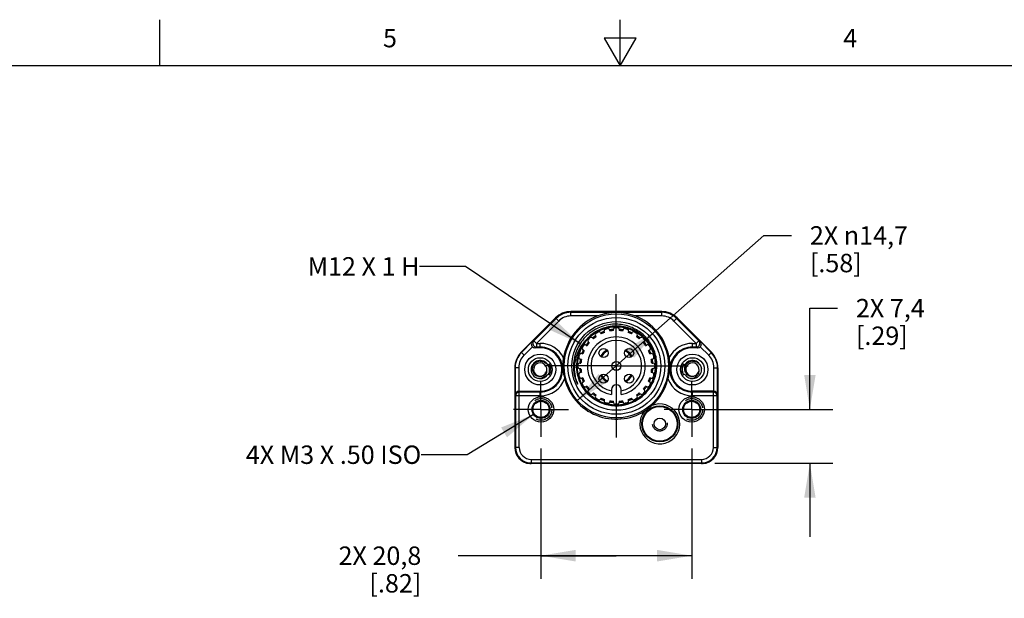
# Model space of a CAD drawing. Units: inches. Extents: x 0.7 to 21.3, y 0.5 to 16.
# Drawn here: x 7.7 to 13.1, y 12.9 to 16 of the extents above; entities that cross this region are included whole.
import ezdxf

# ---------------------------------------------------------------- set-up
doc = ezdxf.new("R2010")
doc.units = ezdxf.units.IN
doc.header["$LTSCALE"] = 1.21
doc.header["$MEASUREMENT"] = 0
doc.linetypes.add('CENTER', pattern=[0.6, 0.375, -0.075, 0.075, -0.075])
doc.linetypes.add('HIDDEN', pattern=[0.2, 0.1, -0.1])
doc.layers.get('0').update_dxf_attribs({"linetype": 'CONTINUOUS'})
for name, color, linetype in [('02___PRT_ALL_AXES', 7, 'CONTINUOUS'), ('AXIS', 7, 'CONTINUOUS'), ('DEFAULT_2', 7, 'HIDDEN'), ('NOTES', 7, 'CONTINUOUS'), ('SCHEME_DIMS', 7, 'CONTINUOUS')]:
    doc.layers.add(name, color=color, linetype=linetype)
doc.styles.add('TEXTSTYLE_2', font='txt', dxfattribs={"width": 0.8})
doc.dimstyles.new('DIMSTYLE_1', dxfattribs={"dimtxt": 0.1, "dimasz": 0.1875, "dimexe": 0.125, "dimexo": 0.0625, "dimgap": 0.1, "dimtad": 0, "dimtih": 1, "dimtoh": 1, "dimdec": 1, "dimzin": 4, "dimdsep": 46, "dimtxsty": 'STANDARD', "dimblk": '_FILLED', "dimblk1": '_FILLED', "dimblk2": '_FILLED', "dimcen": 0.09, "dimadec": 3, "dimazin": 1, "dimtp": 0.1, "dimtm": 0.1, "dimtfac": 1, "dimtdec": 3, "dimtofl": 0, "dimtmove": 0, "dimatfit": 3, "dimldrblk": '_FILLED', "dimfxl": 1, "dimtolj": 1, "dimtzin": 4, "dimarcsym": 0})
doc.dimstyles.new('DIMSTYLE_2', dxfattribs={"dimtxt": 0.1, "dimasz": 0.1875, "dimexe": 0.125, "dimexo": 0.0625, "dimgap": 0.09, "dimtad": 0, "dimtih": 1, "dimtoh": 1, "dimdec": 1, "dimzin": 4, "dimdsep": 46, "dimtxsty": 'STANDARD', "dimblk": '_FILLED', "dimblk1": '_FILLED', "dimblk2": '_FILLED', "dimcen": 0.09, "dimadec": 3, "dimazin": 1, "dimtp": 0.1, "dimtm": 0.1, "dimtfac": 1, "dimtdec": 3, "dimtmove": 0, "dimatfit": 2, "dimldrblk": '_FILLED', "dimfxl": 1, "dimtolj": 1, "dimtzin": 4, "dimarcsym": 0})
doc.dimstyles.get("Standard").update_dxf_attribs({"dimtxt": 0.1, "dimasz": 0.1875, "dimexe": 0.125, "dimexo": 0.0625, "dimgap": 0.09, "dimtad": 0, "dimtih": 1, "dimtoh": 1, "dimdec": 3, "dimzin": 4, "dimdsep": 46, "dimtxsty": 'STANDARD', "dimblk": '_FILLED', "dimblk1": '_FILLED', "dimblk2": '_FILLED', "dimcen": 0.09, "dimadec": 3, "dimazin": 1, "dimtol": 1, "dimtp": 0.005, "dimtm": 0.005, "dimtfac": 1, "dimtdec": 3, "dimtofl": 0, "dimtmove": 0, "dimatfit": 3, "dimldrblk": '_FILLED', "dimfxl": 1, "dimtolj": 1, "dimtzin": 4, "dimarcsym": 0})

# ---------------------------------------------------------------- blocks, each defined once
blk = doc.blocks.new('_FILLED')
at = {"color": 0, "linetype": 'BYBLOCK'}
blk.add_solid([(0, 0), (-1, 0.167), (-1, -0.167)], dxfattribs=at)
blk = doc.blocks.new('*D4')
at = {"layer": 'SCHEME_DIMS', "color": 7, "linetype": 'CONTINUOUS'}
for p, q in [((10.5773, 13.6712), (10.5773, 12.9632)), ((11.3956, 13.6712), (11.3956, 12.9632)), ((10.9864, 13.0882), (10.1273, 13.0882)), ((10.5773, 13.0882), (10.9864, 13.0882)), ((11.3956, 13.0882), (10.9864, 13.0882))]:
    blk.add_line(p, q, dxfattribs=at)
at = {"layer": 'SCHEME_DIMS', "color": 7, "linetype": 'CONTINUOUS', "xscale": 0.1875, "yscale": 0.1875, "zscale": 0.1875, "rotation": 180}
blk.add_blockref('_FILLED', (10.5773, 13.0882), dxfattribs=at)
at = {"layer": 'SCHEME_DIMS', "color": 7, "linetype": 'CONTINUOUS', "xscale": 0.1875, "yscale": 0.1875, "zscale": 0.1875}
blk.add_blockref('_FILLED', (11.3956, 13.0882), dxfattribs=at)
at = {"layer": 'SCHEME_DIMS', "color": 7, "linetype": 'CONTINUOUS', "insert": (9.9273, 13.1382), "char_height": 0.1, "width": 0.7, "attachment_point": 3, "line_spacing_factor": 0.9}
blk.add_mtext('2X 20,8\\P[.82]', dxfattribs=at)
blk = doc.blocks.new('*D5')
at = {"layer": 'SCHEME_DIMS', "color": 7, "linetype": 'CONTINUOUS'}
for p, q in [((12.0376, 13.883), (12.0376, 14.433)), ((12.0376, 14.433), (12.1876, 14.433)), ((11.4581, 13.883), (12.1626, 13.883)), ((11.5214, 13.5903), (12.1626, 13.5903)), ((12.0376, 13.5903), (12.0376, 13.1903))]:
    blk.add_line(p, q, dxfattribs=at)
at = {"layer": 'SCHEME_DIMS', "color": 7, "linetype": 'CONTINUOUS', "xscale": 0.1875, "yscale": 0.1875, "zscale": 0.1875}
for p, rotation in [((12.0376, 13.883), 270), ((12.0376, 13.5903), 90)]:
    blk.add_blockref('_FILLED', p, dxfattribs=dict(at, rotation=rotation))
at = {"layer": 'SCHEME_DIMS', "color": 7, "linetype": 'CONTINUOUS', "insert": (12.2876, 14.483), "char_height": 0.1, "width": 0.6, "attachment_point": 1, "line_spacing_factor": 0.9}
blk.add_mtext('2X 7,4\\P[.29]', dxfattribs=at)
blk = doc.blocks.new('*D10')
at = {"layer": 'SCHEME_DIMS', "color": 7, "linetype": 'CONTINUOUS'}
for p, q in [((10.9864, 14.1192), (11.7876, 14.828)), ((11.7876, 14.828), (11.9376, 14.828)), ((11.2031, 14.3109), (10.9864, 14.1192)), ((10.7697, 13.9274), (10.9864, 14.1192))]:
    blk.add_line(p, q, dxfattribs=at)
at = {"layer": 'SCHEME_DIMS', "color": 7, "linetype": 'CONTINUOUS', "xscale": 0.1875, "yscale": 0.1875, "zscale": 0.1875}
for p, rotation in [((11.2031, 14.3109), 41.4997931324), ((10.7697, 13.9274), 221.4997931324)]:
    blk.add_blockref('_FILLED', p, dxfattribs=dict(at, rotation=rotation))
at = {"layer": 'SCHEME_DIMS', "color": 7, "linetype": 'CONTINUOUS', "insert": (12.0376, 14.878), "char_height": 0.1, "width": 0.833333, "attachment_point": 1, "line_spacing_factor": 0.9}
blk.add_mtext('2X \\fgdt;{\\fgdt;n}\\ftxt;14,7\\P[.58]', dxfattribs=at)

msp = doc.modelspace()

# ---------------------------------------------------------------- linework, layer by layer
at = {"color": 7, "linetype": 'CONTINUOUS'}
for p, q in [((8.507, 15.75), (8.507, 16)), ((11.007, 15.75), (11.007, 16)), ((10.9204, 15.9), (11.007, 15.75)), ((11.0936, 15.9), (10.9204, 15.9)), ((11.007, 15.75), (11.0936, 15.9)), ((21.05, 15.75), (0.964, 15.75)), ((10.7401, 14.3906), (10.7401, 14.4144)), ((11.2328, 14.4144), (10.7401, 14.4144)), ((10.7401, 14.4103), (11.2328, 14.4103)), ((10.8862, 14.3906), (10.7401, 14.3906)), ((11.2328, 14.3906), (11.0866, 14.3906)), ((11.2328, 14.3906), (11.2328, 14.4144)), ((10.6565, 14.3799), (10.4698, 14.1931)), ((10.6595, 14.3769), (10.5382, 14.2557)), ((10.6734, 14.363), (10.5521, 14.2418)), ((10.6734, 14.363), (10.6565, 14.3799)), ((10.9864, 14.3323), (10.9864, 14.3326)), ((10.987, 14.3341), (10.9865, 14.3341)), ((10.9871, 14.3337), (10.9865, 14.3337)), ((11.2994, 14.363), (11.3163, 14.3799)), ((11.4207, 14.2418), (11.2994, 14.363)), ((11.4346, 14.2557), (11.3134, 14.3769)), ((11.3163, 14.3799), (11.503, 14.1931)), ((10.8804, 14.3049), (10.8803, 14.3048)), ((11.0926, 14.3056), (11.0923, 14.3057)), ((10.53, 14.2509), (10.471, 14.1919)), ((10.53, 14.2509), (10.5382, 14.2557)), ((10.5382, 14.2557), (10.5521, 14.2418)), ((10.5521, 14.2418), (10.5521, 14.2221)), ((10.5521, 14.2418), (10.573, 14.2418)), ((10.573, 14.2176), (10.573, 14.2418)), ((11.3998, 14.2418), (11.4207, 14.2418)), ((11.3998, 14.2176), (11.3998, 14.2418)), ((11.4207, 14.2418), (11.4346, 14.2557)), ((11.4207, 14.2418), (11.4207, 14.2221)), ((11.4346, 14.2557), (11.4428, 14.2509)), ((11.5018, 14.1919), (11.4428, 14.2509)), ((10.485, 14.178), (10.4698, 14.1931)), ((10.485, 14.178), (10.5304, 14.2235)), ((10.5445, 14.2176), (10.5521, 14.2221)), ((10.573, 14.2176), (10.5445, 14.2176)), ((10.5521, 14.2221), (10.573, 14.2221)), ((11.3998, 14.2221), (11.4207, 14.2221)), ((11.4284, 14.2176), (11.3998, 14.2176)), ((11.4207, 14.2221), (11.4284, 14.2176)), ((11.4424, 14.2235), (11.4879, 14.178)), ((11.4879, 14.178), (11.503, 14.1931)), ((10.6284, 14.1315), (10.6156, 14.1241)), ((11.3381, 14.1168), (11.3463, 14.1157)), ((11.3572, 14.1241), (11.3444, 14.1315)), ((10.4352, 14.1096), (10.4352, 13.6763)), ((10.4566, 14.1096), (10.4352, 14.1096)), ((10.437, 14.1096), (10.437, 13.962)), ((10.4566, 14.1096), (10.4566, 13.9814)), ((10.6156, 14.0749), (10.6284, 14.0675)), ((10.6353, 14.0838), (10.6269, 14.0847)), ((10.627, 14.114), (10.6349, 14.1161)), ((10.628, 14.0893), (10.636, 14.0878)), ((10.6359, 14.1121), (10.6281, 14.1093)), ((11.3367, 14.0886), (11.3445, 14.0911)), ((11.3451, 14.1111), (11.337, 14.1128)), ((11.3454, 14.0864), (11.3373, 14.0845)), ((11.3444, 14.0675), (11.3572, 14.0749)), ((11.5162, 14.1096), (11.5376, 14.1096)), ((11.5162, 13.9814), (11.5162, 14.1096)), ((11.5359, 13.962), (11.5359, 14.1096)), ((11.5376, 14.1096), (11.5376, 13.6763)), ((10.7761, 14.02), (10.7752, 14.0225)), ((10.4394, 13.9572), (10.437, 13.962)), ((10.4394, 13.9572), (10.4394, 13.6763)), ((10.573, 13.9572), (10.4394, 13.9572)), ((10.459, 13.9769), (10.4568, 13.9814)), ((10.4568, 13.9814), (10.573, 13.9814)), ((10.459, 13.6763), (10.459, 13.9769)), ((10.573, 13.9769), (10.459, 13.9769)), ((10.573, 13.9572), (10.573, 13.9814)), ((10.9604, 13.9908), (10.9604, 13.9639)), ((11.0124, 13.9639), (11.0124, 13.9908)), ((11.516, 13.9814), (11.3998, 13.9814)), ((11.3998, 13.9572), (11.3998, 13.9814)), ((11.5138, 13.9769), (11.3998, 13.9769)), ((11.5335, 13.9572), (11.3998, 13.9572)), ((11.516, 13.9814), (11.5138, 13.9769)), ((11.5138, 13.6763), (11.5138, 13.9769)), ((11.5359, 13.962), (11.5335, 13.9572)), ((11.5335, 13.6763), (11.5335, 13.9572)), ((10.9857, 13.9058), (10.9863, 13.9058)), ((10.9859, 13.9055), (10.9863, 13.9055)), ((10.459, 13.6763), (10.4352, 13.6763)), ((11.5138, 13.6763), (11.5376, 13.6763)), ((10.514, 13.5882), (10.514, 13.5903)), ((10.514, 13.5903), (10.5179, 13.5899)), ((10.5238, 13.6115), (10.5238, 13.5897)), ((10.5238, 13.6115), (11.449, 13.6115)), ((10.5238, 13.5918), (11.449, 13.5918)), ((11.449, 13.5897), (10.5238, 13.5897)), ((11.449, 13.6115), (11.449, 13.5897)), ((11.4549, 13.5899), (11.4589, 13.5903)), ((11.4589, 13.5903), (11.4589, 13.5882))]:
    msp.add_line(p, q, dxfattribs=at)
for centre, radius in [((10.9864, 14.1192), 0.2828), ((10.9864, 14.1192), 0.2628), ((10.9864, 14.1192), 0.2411), ((10.9864, 14.1192), 0.2129), ((10.573, 14.0995), 0.084), ((11.3998, 14.0995), 0.084), ((10.573, 14.0995), 0.0643), ((10.9864, 14.1192), 0.0238), ((11.3998, 14.0995), 0.0643), ((10.5773, 13.883), 0.0689), ((10.5773, 13.883), 0.0489), ((10.5773, 13.883), 0.044), ((11.3956, 13.883), 0.0689), ((11.3956, 13.883), 0.0489), ((11.3956, 13.883), 0.044), ((11.2226, 13.8042), 0.0979), ((11.2226, 13.8042), 0.0943)]:
    msp.add_circle(centre, radius, dxfattribs=at)
for centre, radius, start, end in [((10.7401, 14.2963), 0.1181, 90, 135), ((10.7401, 14.2963), 0.114, 90, 135), ((10.7401, 14.2963), 0.0943, 90, 135), ((10.9864, 14.1192), 0.2894, 110.2601, 171.3057), ((10.9864, 14.1192), 0.2894, 8.6943, 69.7399), ((11.2328, 14.2963), 0.1181, 45, 90), ((11.2328, 14.2963), 0.114, 45, 90), ((11.2328, 14.2963), 0.0943, 45, 90), ((10.9864, 14.1192), 0.2135, 89.9874, 121.6704), ((10.9864, 14.1192), 0.2158, 89.9859, 109.441), ((10.9864, 14.1192), 0.2132, 89.9854, 103.3902), ((10.9864, 14.1188), 0.215, 89.9666, 100.1672), ((10.9864, 14.1197), 0.2147, 89.9986, 90.2368), ((10.9864, 14.1197), 0.2137, 90.0214, 90.1976), ((10.9864, 14.1197), 0.2154, 89.7423, 89.9875), ((10.9863, 14.1188), 0.2157, 79.7322, 89.989), ((10.9864, 14.1197), 0.213, 89.7422, 89.9869), ((10.9863, 14.1188), 0.2149, 80.6582, 89.7904), ((10.9864, 14.1192), 0.2159, 49.3259, 89.743), ((10.9864, 14.1192), 0.2135, 58.2923, 89.7418), ((10.9864, 14.1195), 0.2142, 80.2533, 80.6518), ((10.9864, 14.1195), 0.2149, 79.4215, 79.7212), ((10.9863, 14.1188), 0.2156, 69.7839, 79.4143), ((10.9864, 14.1191), 0.2158, 109.4432, 178.574), ((10.9864, 14.1191), 0.2146, 120.3037, 179.9867), ((10.9864, 14.1191), 0.2139, 119.7463, 179.9867), ((10.9864, 14.1191), 0.2162, 109.4422, 142.8656), ((10.9867, 14.1187), 0.2141, 121.6865, 133.3785), ((10.9867, 14.1187), 0.2138, 121.6828, 133.3748), ((10.9864, 14.1192), 0.1988, 124.5256, 130.454), ((10.9864, 14.1191), 0.2132, 106.5765, 121.6669), ((10.9862, 14.1195), 0.2142, 120.0944, 120.3037), ((10.9865, 14.1188), 0.2149, 110.8272, 120.0851), ((10.9865, 14.1188), 0.2143, 109.7678, 119.6826), ((10.9864, 14.1192), 0.1988, 109.546, 115.4744), ((10.9863, 14.1194), 0.2143, 110.1014, 110.8214), ((10.9865, 14.1188), 0.2149, 100.5547, 110.0918), ((10.9863, 14.1194), 0.2137, 108.5288, 109.7573), ((10.9864, 14.1188), 0.2142, 99.8237, 108.5247), ((10.9864, 14.119), 0.2133, 103.3917, 106.5754), ((10.9863, 14.1195), 0.2142, 100.1779, 100.5478), ((10.9863, 14.1194), 0.2136, 98.94, 99.8153), ((10.9864, 14.1192), 0.1988, 94.546, 100.4539), ((10.9864, 14.1192), 0.1988, 79.5461, 85.454), ((10.9863, 14.1188), 0.2149, 70.9562, 80.2441), ((10.9864, 14.1192), 0.1988, 64.5256, 70.454), ((10.9865, 14.1195), 0.2142, 70.3302, 70.9501), ((10.9862, 14.1188), 0.2149, 60.4093, 70.3199), ((10.9864, 14.1194), 0.215, 68.8197, 69.7739), ((10.9864, 14.1192), 0.2152, 359.9876, 68.8239), ((10.9864, 14.1192), 0.2145, 359.9869, 60.3306), ((10.986, 14.1188), 0.214, 46.5877, 58.2755), ((10.9864, 14.1192), 0.1988, 49.546, 55.4744), ((10.9864, 14.1192), 0.2159, 359.9874, 49.3255), ((10.5521, 14.2418), 0.0197, 135.0435, 269.9605), ((10.573, 14.0995), 0.1423, 26.4774, 90), ((10.9864, 14.1192), 0.2163, 142.8897, 303.1486), ((10.9864, 14.1191), 0.2162, 142.8662, 178.5733), ((10.9864, 14.1191), 0.2136, 136.5747, 179.9858), ((10.9862, 14.1193), 0.2129, 148.294, 151.6688), ((10.9868, 14.1188), 0.2138, 136.5896, 148.2795), ((10.9858, 14.1196), 0.2156, 141.872, 142.8749), ((10.9864, 14.1192), 0.1988, 139.5461, 145.4744), ((10.9864, 14.1192), 0.1575, 279.4972, 260.5028), ((10.9866, 14.1189), 0.2139, 133.3959, 136.5718), ((10.9866, 14.1189), 0.2135, 133.3918, 136.5726), ((10.9864, 14.1192), 0.1378, 280.8694, 259.1306), ((10.9862, 14.119), 0.2138, 43.3934, 46.5703), ((10.9864, 14.1192), 0.1988, 34.5256, 40.4539), ((10.9859, 14.1189), 0.214, 31.6872, 43.3766), ((10.9864, 14.1192), 0.2134, 359.9856, 31.6717), ((11.3998, 14.0995), 0.1423, 90, 153.5226), ((11.4207, 14.2418), 0.0197, 270.0395, 44.9565), ((10.5533, 14.1096), 0.1181, 135, 180), ((10.5533, 14.1096), 0.1164, 135, 180), ((10.5533, 14.1096), 0.0967, 135, 180), ((10.573, 14.0995), 0.1226, 270, 90), ((10.573, 14.0995), 0.1181, 270, 90), ((10.9865, 14.1191), 0.2134, 163.3915, 166.5746), ((10.987, 14.1189), 0.2138, 151.6819, 163.3737), ((10.9864, 14.1192), 0.1988, 154.5256, 160.4539), ((10.9864, 14.1192), 0.1001, 120.868, 149.1581), ((10.9864, 14.1192), 0.0988, 120.7811, 149.2538), ((10.9864, 14.1192), 0.0988, 30.7462, 59.2189), ((10.9864, 14.1192), 0.1001, 30.8419, 59.132), ((10.9864, 14.1192), 0.1988, 19.5461, 25.4744), ((11.3998, 14.0995), 0.1226, 90, 270), ((11.3998, 14.0995), 0.1181, 90, 270), ((11.4195, 14.1096), 0.0967, 0, 45), ((11.4195, 14.1096), 0.1164, 0, 45), ((11.4195, 14.1096), 0.1181, 0, 45), ((10.573, 14.0995), 0.0492, 30, 330), ((10.573, 14.0995), 0.0362, 351.4138, 302.5862), ((10.5754, 14.1002), 0.0449, 93.0892, 117.5845), ((10.573, 14.0995), 0.0559, 330.006, 30.008), ((10.573, 14.0995), 0.0643, 329.992, 30.008), ((10.9864, 14.1192), 0.2323, 173.4174, 197.9894), ((10.986, 14.1191), 0.2156, 177.3421, 179.984), ((10.9855, 14.1191), 0.2151, 179.9855, 180.5922), ((10.986, 14.1191), 0.2156, 180.5925, 181.8906), ((10.9857, 14.1191), 0.2152, 178.5674, 179.9851), ((10.9854, 14.1191), 0.2149, 179.9856, 180.3122), ((10.9859, 14.1191), 0.2154, 180.3126, 181.8886), ((10.9859, 14.1191), 0.2151, 179.9862, 181.8859), ((10.9859, 14.1191), 0.2148, 179.9861, 181.8808), ((10.9859, 14.1191), 0.2144, 179.9861, 181.876), ((10.9859, 14.1191), 0.2141, 179.9861, 181.8712), ((10.9864, 14.1191), 0.2132, 166.5763, 179.9852), ((10.9864, 14.1191), 0.2133, 179.9853, 193.3924), ((10.9864, 14.1192), 0.1988, 169.5461, 175.4744), ((10.9864, 14.1192), 0.2137, 303.1058, 359.9864), ((10.9864, 14.1192), 0.2141, 303.1071, 359.9864), ((10.9864, 14.1192), 0.2144, 303.114, 359.9863), ((10.9864, 14.1192), 0.2148, 303.117, 359.9864), ((10.9864, 14.1192), 0.2151, 303.1171, 359.9865), ((10.9864, 14.1192), 0.2155, 303.1211, 359.9864), ((10.9864, 14.1192), 0.2157, 303.123, 359.9866), ((10.9864, 14.1192), 0.2158, 303.1258, 359.9864), ((10.9864, 14.1192), 0.216, 303.1273, 359.9866), ((10.9864, 14.1192), 0.2162, 303.1272, 359.9866), ((10.9864, 14.1192), 0.2134, 331.6679, 359.9857), ((10.9864, 14.1192), 0.1988, 4.5256, 10.4539), ((10.986, 14.1192), 0.2166, 359.9957, 10.0298), ((11.3998, 14.0995), 0.0643, 149.992, 210.008), ((11.3998, 14.0995), 0.0559, 150.0037, 210), ((11.3998, 14.0995), 0.0492, 210, 150), ((11.3998, 14.0995), 0.0362, 351.4138, 302.5862), ((11.4022, 14.1002), 0.0449, 93.0892, 117.5845), ((10.9869, 14.1192), 0.2165, 181.8927, 187.213), ((10.9869, 14.1192), 0.2164, 181.8912, 188.3713), ((10.9869, 14.1192), 0.2162, 181.8886, 189.8675), ((10.9865, 14.1191), 0.2157, 189.8787, 250.349), ((10.9866, 14.1192), 0.2134, 193.3938, 196.5764), ((10.9864, 14.1192), 0.1988, 184.5256, 190.4539), ((10.9864, 14.1192), 0.1001, 210.8419, 239.132), ((10.9864, 14.1192), 0.0988, 210.7462, 239.2189), ((10.9864, 14.1192), 0.0988, 300.7811, 329.2538), ((10.9864, 14.1192), 0.1001, 300.868, 329.1581), ((10.9864, 14.1192), 0.1988, 349.5461, 355.4744), ((11.3955, 14.1057), 0.055, 211.793, 217.9456), ((10.573, 14.0995), 0.1423, 270, 338.9755), ((10.9864, 14.1192), 0.2894, 194.1468, 301.9585), ((10.9867, 14.1193), 0.2326, 197.9896, 204.5819), ((10.9912, 14.1052), 0.2313, 194.3404, 200.9352), ((10.987, 14.1194), 0.2139, 196.5942, 208.2844), ((10.9862, 14.119), 0.213, 208.2976, 211.6739), ((10.9864, 14.1192), 0.1988, 199.5461, 205.4744), ((10.9864, 14.1192), 0.1988, 334.5256, 340.4539), ((10.9867, 14.1191), 0.2131, 328.2914, 331.6716), ((10.9864, 14.1192), 0.2894, 311.7815, 345.8533), ((11.3998, 14.0995), 0.1423, 201.0245, 270), ((10.459, 13.9572), 0.0197, 90.0101, 179.983), ((10.9869, 14.1195), 0.2138, 211.6884, 223.3781), ((10.9864, 14.1192), 0.1988, 214.5256, 220.4539), ((10.9867, 14.1193), 0.2136, 223.395, 226.5745), ((10.9868, 14.1196), 0.2139, 226.5919, 238.2811), ((10.9864, 14.1192), 0.1988, 229.546, 235.4744), ((10.9864, 14.1192), 0.1988, 304.5256, 310.454), ((10.9862, 14.1195), 0.2138, 303.117, 313.3795), ((10.9862, 14.1194), 0.2137, 313.3919, 316.5703), ((10.9864, 14.1192), 0.1988, 319.5461, 325.4744), ((10.986, 14.1196), 0.2139, 316.5873, 328.2768), ((11.5138, 13.9572), 0.0197, 0.017, 89.9899), ((10.9863, 14.1189), 0.2131, 238.2951, 241.6712), ((10.9863, 14.1188), 0.2136, 239.6364, 239.8133), ((10.9866, 14.1195), 0.2143, 239.8216, 248.4555), ((10.9867, 14.1197), 0.2139, 241.6851, 253.375), ((10.9864, 14.1192), 0.1988, 244.5256, 250.454), ((10.9864, 14.119), 0.2138, 248.4594, 249.7921), ((10.9866, 14.1195), 0.2144, 249.8016, 259.0796), ((10.9863, 14.1188), 0.2154, 250.3485, 250.5911), ((10.9865, 14.1192), 0.2158, 250.5903, 290.1191), ((10.9865, 14.1192), 0.2133, 253.39, 269.7984), ((10.9864, 14.1189), 0.2137, 259.0856, 259.7393), ((10.9865, 14.1196), 0.2144, 259.7503, 269.9893), ((10.9864, 14.1192), 0.1988, 259.5461, 265.454), ((10.9865, 14.1187), 0.2142, 269.7423, 269.9872), ((10.9865, 14.1192), 0.2137, 269.9646, 303.1049), ((10.9865, 14.1192), 0.2134, 269.9574, 301.6657), ((10.9865, 14.1192), 0.2144, 269.9856, 303.1136), ((10.9865, 14.1192), 0.2147, 269.9875, 303.1162), ((10.9865, 14.1187), 0.2135, 269.9988, 270.2367), ((10.9865, 14.1192), 0.214, 270.2378, 303.106), ((10.9864, 14.1192), 0.1988, 274.546, 280.4539), ((10.9865, 14.1188), 0.2147, 279.3388, 279.7972), ((10.9864, 14.1195), 0.2154, 279.8061, 288.8634), ((10.9864, 14.1192), 0.1988, 289.546, 295.4744), ((10.9866, 14.1189), 0.2148, 288.8686, 289.739), ((10.9864, 14.1192), 0.2151, 289.742, 303.1151), ((10.9863, 14.1196), 0.216, 290.1525, 299.9763), ((10.9866, 14.1189), 0.2154, 290.1197, 290.4549), ((10.9863, 14.1196), 0.2162, 290.4622, 300.1588), ((10.9867, 14.1187), 0.2151, 299.9853, 300.1503), ((10.9865, 14.1191), 0.2155, 300.1513, 303.1244), ((10.9865, 14.1192), 0.2158, 300.1699, 303.1269), ((10.9864, 14.1192), 0.216, 300.617, 303.1283), ((10.9867, 14.1188), 0.2159, 300.6081, 303.1329), ((10.9864, 14.1192), 0.2161, 301.1279, 303.1284), ((10.9864, 14.1193), 0.2135, 301.6686, 303.1085), ((11.2226, 13.8042), 0.1083, 140.0981, 113.6411), ((10.9954, 14.107), 0.2743, 306.9024, 312.0727), ((10.9965, 14.1057), 0.2726, 301.6495, 306.8819), ((10.5238, 13.6763), 0.0886, 180, 263.6206), ((10.5238, 13.6763), 0.0845, 180, 270), ((10.5238, 13.6763), 0.0648, 180, 270), ((11.449, 13.6763), 0.0845, 270, 360), ((11.449, 13.6763), 0.0648, 270, 360), ((11.449, 13.6763), 0.0886, 276.3794, 360), ((10.5238, 13.6763), 0.0865, 266.0862, 270), ((11.449, 13.6763), 0.0865, 270, 273.9138)]:
    msp.add_arc(centre, radius, start, end, dxfattribs=at)
for centre, major_axis, ratio, start_param, end_param in [((10.5445, 14.2373), (0.017, 0.01), 0.999404, -2.894692, -2.100973), ((11.4283, 14.2373), (0.017, -0.01), 0.999404, -1.04062, -0.246901), ((10.4568, 13.9617), (-0.0088, 0.0176), 0.99981, -0.463541, -0.454967), ((11.516, 13.9617), (0.0088, 0.0176), 0.99981, 0.454967, 0.463541)]:
    msp.add_ellipse(centre, major_axis=major_axis, ratio=ratio, start_param=start_param, end_param=end_param, dxfattribs=at)
for points, knots in [([(11.0866, 14.3906), (11.0548, 14.4024), (10.9864, 14.4151), (10.9181, 14.4024), (10.8862, 14.3906)], [0, 0, 0, 0, 0.500003, 1, 1, 1, 1]), ([(10.9864, 14.3457), (10.9725, 14.3459), (10.9446, 14.3438), (10.9041, 14.3331), (10.8662, 14.3152), (10.8322, 14.2907), (10.8031, 14.2604), (10.7801, 14.2255), (10.7637, 14.1869), (10.7575, 14.1596), (10.7557, 14.1458)], [0, 0, 0, 0, 0.124999, 0.249992, 0.374989, 0.499987, 0.624989, 0.749995, 0.874993, 1, 1, 1, 1]), ([(10.9864, 14.3351), (10.9727, 14.3351), (10.9452, 14.3325), (10.9056, 14.3208), (10.8688, 14.3019), (10.8363, 14.2763), (10.8093, 14.245), (10.7886, 14.2092), (10.7752, 14.1701), (10.7713, 14.1428), (10.7706, 14.1291)], [0, 0, 0, 0, 0.124997, 0.249991, 0.37499, 0.499991, 0.624987, 0.749983, 0.874974, 1, 1, 1, 1]), ([(10.9864, 14.3348), (10.9723, 14.3348), (10.9441, 14.332), (10.9034, 14.3196), (10.8658, 14.2996), (10.833, 14.2726), (10.806, 14.2397), (10.7859, 14.2022), (10.7735, 14.1615), (10.7708, 14.1333), (10.7708, 14.1192)], [0, 0, 0, 0, 0.125002, 0.249995, 0.374997, 0.499996, 0.624993, 0.749996, 0.874995, 1, 1, 1, 1]), ([(10.9855, 14.3344), (10.9714, 14.3343), (10.9433, 14.3315), (10.9028, 14.319), (10.8655, 14.299), (10.8329, 14.272), (10.8061, 14.2392), (10.7861, 14.2019), (10.7739, 14.1613), (10.7711, 14.1332), (10.7711, 14.1192)], [0, 0, 0, 0, 0.125003, 0.250003, 0.375001, 0.500001, 0.625, 0.750002, 0.874998, 1, 1, 1, 1]), ([(10.9865, 14.3341), (10.9724, 14.3341), (10.9443, 14.3313), (10.9037, 14.319), (10.8663, 14.299), (10.8335, 14.2721), (10.8066, 14.2394), (10.7865, 14.202), (10.7742, 14.1614), (10.7714, 14.1332), (10.7714, 14.1192)], [0, 0, 0, 0, 0.125003, 0.250002, 0.375003, 0.500006, 0.625005, 0.750003, 0.874997, 1, 1, 1, 1]), ([(10.9856, 14.3334), (10.9717, 14.3333), (10.9437, 14.3305), (10.9033, 14.3181), (10.8662, 14.2982), (10.8337, 14.2713), (10.807, 14.2387), (10.7871, 14.2015), (10.7749, 14.1612), (10.7721, 14.1331), (10.7721, 14.1192)], [0, 0, 0, 0, 0.125001, 0.249999, 0.374999, 0.499998, 0.624995, 0.749998, 0.874997, 1, 1, 1, 1]), ([(11.1993, 14.1569), (11.1957, 14.1773), (11.1825, 14.2171), (11.1467, 14.2687), (11.0977, 14.3081), (11.0395, 14.3319), (10.977, 14.3382), (10.9152, 14.3266), (10.8594, 14.2979), (10.829, 14.2689), (10.8162, 14.2527)], [0, 0, 0, 0, 0.124996, 0.249994, 0.374995, 0.499994, 0.624996, 0.749995, 0.874992, 1, 1, 1, 1]), ([(11.2024, 14.1192), (11.2025, 14.1363), (11.1983, 14.1708), (11.1801, 14.2194), (11.1509, 14.2624), (11.1124, 14.2973), (11.0667, 14.322), (11.0164, 14.3353), (10.9645, 14.3363), (10.9306, 14.3287), (10.9144, 14.323)], [0, 0, 0, 0, 0.125005, 0.249999, 0.375, 0.5, 0.625, 0.75, 0.875, 1, 1, 1, 1]), ([(11.2002, 14.1192), (11.2002, 14.1345), (11.1969, 14.1653), (11.1821, 14.2093), (11.1622, 14.2426), (11.1423, 14.2661), (11.12, 14.2873), (11.0881, 14.3092), (11.0522, 14.3237), (11.0221, 14.3304), (10.9915, 14.3339), (10.9683, 14.3328), (10.9531, 14.3304)], [0, 0, 0, 0, 0.124958, 0.249904, 0.374857, 0.437424, 0.499994, 0.624951, 0.749904, 0.812472, 0.875042, 1, 1, 1, 1]), ([(11.2005, 14.1192), (11.2005, 14.1332), (11.1978, 14.1613), (11.1855, 14.2017), (11.1656, 14.239), (11.1388, 14.2716), (11.1061, 14.2984), (11.0688, 14.3184), (11.0284, 14.3306), (11.0003, 14.3334), (10.9863, 14.3334)], [0, 0, 0, 0, 0.125004, 0.250002, 0.375004, 0.500002, 0.625005, 0.750006, 0.875003, 1, 1, 1, 1]), ([(11.1047, 13.9381), (11.1147, 13.9443), (11.1337, 13.9586), (11.1584, 13.9842), (11.1785, 14.0136), (11.1937, 14.0458), (11.2034, 14.08), (11.2075, 14.1154), (11.2059, 14.1509), (11.1986, 14.1857), (11.1859, 14.219), (11.168, 14.2497), (11.1455, 14.2773), (11.1189, 14.3009), (11.0889, 14.3201), (11.0563, 14.3343), (11.0219, 14.3432), (10.9982, 14.3455), (10.9864, 14.3457)], [0, 0, 0, 0, 0.062496, 0.124996, 0.187494, 0.249991, 0.31249, 0.37499, 0.437492, 0.499992, 0.562491, 0.624992, 0.687494, 0.749995, 0.812496, 0.874995, 0.9375, 1, 1, 1, 1]), ([(10.9864, 14.3349), (11.0005, 14.3349), (11.0288, 14.3322), (11.0695, 14.3198), (11.107, 14.2997), (11.1399, 14.2727), (11.1669, 14.2398), (11.187, 14.2023), (11.1993, 14.1615), (11.2021, 14.1333), (11.2021, 14.1192)], [0, 0, 0, 0, 0.125002, 0.249995, 0.374997, 0.499996, 0.624993, 0.749996, 0.874996, 1, 1, 1, 1]), ([(11.2019, 14.1192), (11.2019, 14.1333), (11.1991, 14.1615), (11.1868, 14.2022), (11.1668, 14.2397), (11.1398, 14.2726), (11.1069, 14.2996), (11.0694, 14.3196), (11.0287, 14.332), (11.0005, 14.3347), (10.9864, 14.3348)], [0, 0, 0, 0, 0.125004, 0.250004, 0.375007, 0.500004, 0.625003, 0.750005, 0.874998, 1, 1, 1, 1]), ([(11.2012, 14.1192), (11.2012, 14.1332), (11.1985, 14.1613), (11.1862, 14.2018), (11.1663, 14.2391), (11.1395, 14.2719), (11.1068, 14.2988), (11.0696, 14.3188), (11.0291, 14.3312), (11.001, 14.334), (10.987, 14.3341)], [0, 0, 0, 0, 0.125002, 0.249996, 0.374997, 0.499996, 0.624997, 0.749996, 0.874996, 1, 1, 1, 1]), ([(10.53, 14.2509), (10.5285, 14.2493), (10.5259, 14.2456), (10.5242, 14.2385), (10.5253, 14.2305), (10.5284, 14.2256), (10.5304, 14.2235)], [0, 0, 0, 0, 0.214818, 0.444295, 0.703941, 1, 1, 1, 1]), ([(10.7671, 14.0479), (10.7627, 14.0652), (10.7579, 14.1011), (10.7636, 14.1551), (10.7819, 14.2061), (10.8022, 14.2362), (10.8139, 14.2497)], [0, 0, 0, 0, 0.250058, 0.500073, 0.750046, 1, 1, 1, 1]), ([(11.4424, 14.2235), (11.4445, 14.2256), (11.4475, 14.2305), (11.4487, 14.2385), (11.4469, 14.2456), (11.4444, 14.2493), (11.4428, 14.2509)], [0, 0, 0, 0, 0.296059, 0.555705, 0.785182, 1, 1, 1, 1]), ([(10.5925, 14.069), (10.5903, 14.0673), (10.5855, 14.0645), (10.5775, 14.0621), (10.5692, 14.0615), (10.561, 14.0627), (10.5532, 14.0656), (10.5462, 14.0702), (10.5403, 14.076), (10.5357, 14.083), (10.5327, 14.0908), (10.5312, 14.099), (10.5315, 14.1073), (10.5333, 14.1154), (10.5367, 14.123), (10.5416, 14.1298), (10.5476, 14.1356), (10.5522, 14.1386), (10.5547, 14.1399)], [0, 0, 0, 0, 0.062457, 0.124921, 0.187393, 0.249871, 0.312355, 0.374845, 0.43734, 0.49984, 0.562345, 0.624855, 0.687369, 0.749887, 0.81241, 0.874936, 0.937467, 1, 1, 1, 1]), ([(10.573, 14.145), (10.5771, 14.1452), (10.5854, 14.1445), (10.597, 14.1403), (10.6072, 14.1332), (10.6125, 14.1268), (10.6148, 14.1234)], [0, 0, 0, 0, 0.249974, 0.499942, 0.749961, 1, 1, 1, 1]), ([(10.6148, 14.1234), (10.6171, 14.1198), (10.6207, 14.1119), (10.623, 14.0992), (10.6219, 14.0863), (10.6189, 14.0781), (10.617, 14.0743)], [0, 0, 0, 0, 0.249963, 0.499952, 0.749964, 1, 1, 1, 1]), ([(10.6969, 14.1192), (10.6969, 14.1228), (10.6972, 14.1374), (10.6987, 14.152), (10.7004, 14.1629)], [0, 0, 0, 0, 0.246248, 1, 1, 1, 1]), ([(10.6969, 14.1192), (10.6969, 14.1132), (10.6973, 14.0983), (10.7, 14.0746), (10.7036, 14.0572), (10.7058, 14.0484)], [0, 0, 0, 0, 0.252758, 0.623066, 1, 1, 1, 1]), ([(10.7557, 14.1458), (10.7535, 14.1293), (10.7528, 14.0958), (10.7594, 14.0629), (10.7646, 14.0471)], [0, 0, 0, 0, 0.500004, 1, 1, 1, 1]), ([(10.7721, 14.1192), (10.7721, 14.1052), (10.7749, 14.0771), (10.7872, 14.0366), (10.8071, 13.9993), (10.8339, 13.9666), (10.8666, 13.9398), (10.9039, 13.9199), (10.9443, 13.9076), (10.9724, 13.9048), (10.9864, 13.9048)], [0, 0, 0, 0, 0.125004, 0.250004, 0.375007, 0.500004, 0.625003, 0.750005, 0.874998, 1, 1, 1, 1]), ([(10.7725, 14.1192), (10.7725, 14.1007), (10.7773, 14.0635), (10.7987, 14.0115), (10.8327, 13.9669), (10.8623, 13.9439), (10.8783, 13.9345)], [0, 0, 0, 0, 0.250008, 0.499998, 0.749993, 1, 1, 1, 1]), ([(10.7728, 14.1192), (10.7728, 14.1052), (10.7756, 14.0773), (10.7877, 14.037), (10.8075, 13.9999), (10.8342, 13.9673), (10.8667, 13.9406), (10.9037, 13.9207), (10.944, 13.9084), (10.9719, 13.9055), (10.9859, 13.9055)], [0, 0, 0, 0, 0.125002, 0.249996, 0.374997, 0.499996, 0.624997, 0.749996, 0.874996, 1, 1, 1, 1]), ([(11.267, 14.0484), (11.2685, 14.0543), (11.2717, 14.0688), (11.2752, 14.0924), (11.276, 14.1102), (11.276, 14.1192)], [0, 0, 0, 0, 0.253322, 0.621973, 1, 1, 1, 1]), ([(11.2725, 14.1629), (11.273, 14.1592), (11.275, 14.1447), (11.2759, 14.1301), (11.276, 14.1192)], [0, 0, 0, 0, 0.255872, 1, 1, 1, 1]), ([(11.4193, 14.069), (11.4171, 14.0673), (11.4123, 14.0645), (11.4043, 14.0621), (11.396, 14.0615), (11.3877, 14.0627), (11.3799, 14.0656), (11.3729, 14.0702), (11.367, 14.076), (11.3625, 14.083), (11.3594, 14.0908), (11.358, 14.099), (11.3582, 14.1073), (11.3601, 14.1154), (11.3635, 14.123), (11.3683, 14.1298), (11.3743, 14.1356), (11.379, 14.1386), (11.3814, 14.1399)], [0, 0, 0, 0, 0.062457, 0.124921, 0.187393, 0.249871, 0.312355, 0.374845, 0.43734, 0.49984, 0.562345, 0.624855, 0.687369, 0.749887, 0.81241, 0.874936, 0.937467, 1, 1, 1, 1]), ([(11.3998, 14.145), (11.4027, 14.1451), (11.4086, 14.1449), (11.4172, 14.1428), (11.4252, 14.1392), (11.4324, 14.1342), (11.4386, 14.1279), (11.4435, 14.1205), (11.447, 14.1124), (11.4484, 14.1067), (11.4488, 14.1038)], [0, 0, 0, 0, 0.124971, 0.24997, 0.374955, 0.499954, 0.624957, 0.749966, 0.87498, 1, 1, 1, 1]), ([(10.559, 14.0522), (10.5621, 14.0518), (10.5684, 14.0516), (10.5776, 14.053), (10.5863, 14.0564), (10.5942, 14.0614), (10.6007, 14.068), (10.6057, 14.076), (10.6086, 14.0848), (10.609, 14.091), (10.6088, 14.0941)], [0, 0, 0, 0, 0.125472, 0.250843, 0.376102, 0.501231, 0.626212, 0.751024, 0.875625, 1, 1, 1, 1]), ([(10.6008, 14.0815), (10.5999, 14.0791), (10.5976, 14.0746), (10.5943, 14.0707), (10.5925, 14.069)], [0, 0, 0, 0, 0.499971, 1, 1, 1, 1]), ([(10.6008, 14.0815), (10.6026, 14.0832), (10.6057, 14.0872), (10.608, 14.0917), (10.6088, 14.0941)], [0, 0, 0, 0, 0.499947, 1, 1, 1, 1]), ([(11.0607, 13.9168), (11.0448, 13.9109), (11.0115, 13.903), (10.9603, 13.9031), (10.9104, 13.9153), (10.8648, 13.9387), (10.826, 13.9722), (10.7961, 14.0138), (10.7767, 14.0613), (10.7716, 14.0951), (10.771, 14.1121)], [0, 0, 0, 0, 0.124996, 0.249993, 0.374988, 0.499987, 0.624988, 0.749984, 0.874981, 1, 1, 1, 1]), ([(10.7712, 14.1121), (10.7718, 14.0931), (10.7781, 14.0553), (10.8021, 14.0031), (10.8388, 13.9589), (10.8859, 13.9259), (10.9399, 13.9063), (10.9972, 13.9015), (11.0537, 13.9119), (11.0883, 13.9284), (11.1042, 13.9388)], [0, 0, 0, 0, 0.125017, 0.250015, 0.375012, 0.500013, 0.62501, 0.750006, 0.875003, 1, 1, 1, 1]), ([(10.7716, 14.1121), (10.7721, 14.0969), (10.7763, 14.0665), (10.7921, 14.0233), (10.8167, 13.9845), (10.849, 13.9517), (10.8874, 13.9265), (10.9303, 13.9099), (10.9757, 13.9028), (11.0064, 13.9045), (11.0214, 13.907)], [0, 0, 0, 0, 0.125019, 0.250008, 0.375004, 0.500003, 0.625003, 0.749999, 0.874998, 1, 1, 1, 1]), ([(10.7719, 14.1121), (10.7723, 14.0984), (10.7759, 14.0711), (10.7889, 14.0318), (10.8091, 13.9958), (10.8359, 13.9643), (10.8682, 13.9384), (10.9048, 13.9192), (10.9444, 13.9073), (10.9718, 13.9045), (10.9855, 13.9045)], [0, 0, 0, 0, 0.125021, 0.250012, 0.375012, 0.500008, 0.625005, 0.750002, 0.874999, 1, 1, 1, 1]), ([(10.7721, 14.092), (10.7744, 14.0743), (10.7833, 14.0392), (10.8092, 13.9918), (10.846, 13.9521), (10.8914, 13.9226), (10.9426, 13.9053), (10.9966, 13.9011), (11.0499, 13.9103), (11.0829, 13.925), (11.0982, 13.9342)], [0, 0, 0, 0, 0.125005, 0.250004, 0.375002, 0.500001, 0.624998, 0.75, 0.875001, 1, 1, 1, 1]), ([(11.0964, 13.9333), (11.0813, 13.9244), (11.0487, 13.9101), (10.9962, 13.9013), (10.9431, 13.9054), (10.8926, 13.9223), (10.8477, 13.9509), (10.811, 13.9896), (10.7849, 14.036), (10.7754, 14.0703), (10.7729, 14.0877)], [0, 0, 0, 0, 0.125001, 0.249998, 0.374997, 0.499996, 0.624995, 0.749992, 0.874994, 1, 1, 1, 1]), ([(11.3858, 14.0522), (11.3889, 14.0518), (11.3951, 14.0516), (11.4044, 14.053), (11.4131, 14.0564), (11.4209, 14.0614), (11.4275, 14.068), (11.4324, 14.076), (11.4354, 14.0848), (11.4358, 14.091), (11.4356, 14.0941)], [0, 0, 0, 0, 0.125472, 0.250843, 0.376102, 0.501231, 0.626212, 0.751024, 0.875625, 1, 1, 1, 1]), ([(11.4275, 14.0815), (11.4267, 14.0791), (11.4244, 14.0746), (11.4211, 14.0707), (11.4193, 14.069)], [0, 0, 0, 0, 0.499971, 1, 1, 1, 1]), ([(11.4275, 14.0815), (11.4293, 14.0832), (11.4325, 14.0872), (11.4348, 14.0917), (11.4356, 14.0941)], [0, 0, 0, 0, 0.499947, 1, 1, 1, 1]), ([(10.7646, 14.0471), (10.7654, 14.0446), (10.7666, 14.041), (10.7684, 14.0362), (10.7699, 14.0326), (10.7711, 14.0296), (10.7722, 14.0273), (10.7728, 14.0258), (10.7734, 14.0246), (10.7738, 14.0238), (10.7742, 14.0229), (10.7747, 14.022), (10.775, 14.0213), (10.7753, 14.0208), (10.7755, 14.0204), (10.7757, 14.0201), (10.7758, 14.0199), (10.7759, 14.0197), (10.776, 14.0195), (10.7763, 14.0192), (10.7763, 14.0196), (10.7762, 14.0198), (10.7761, 14.0199), (10.7761, 14.02)], [0, 0, 0, 0, 0.250535, 0.375806, 0.501074, 0.626337, 0.688966, 0.75159, 0.7829, 0.814207, 0.845509, 0.876806, 0.90809, 0.923723, 0.939345, 0.947154, 0.954931, 0.962778, 0.970273, 0.97768, 0.984569, 0.992246, 1, 1, 1, 1]), ([(10.4566, 13.9814), (10.4537, 13.9814), (10.448, 13.98), (10.4415, 13.975), (10.4378, 13.9688), (10.437, 13.9642), (10.437, 13.962)], [0, 0, 0, 0, 0.295095, 0.554243, 0.784145, 1, 1, 1, 1]), ([(11.5359, 13.962), (11.5359, 13.9642), (11.535, 13.9688), (11.5313, 13.975), (11.5249, 13.98), (11.5192, 13.9814), (11.5162, 13.9814)], [0, 0, 0, 0, 0.215855, 0.445757, 0.704905, 1, 1, 1, 1])]:
    msp.add_open_spline(points, degree=3, knots=knots, dxfattribs=at)
at = {"layer": '02___PRT_ALL_AXES', "color": 7, "linetype": 'CONTINUOUS'}
for start, end in [(120.5457, 149.4543), (30.5457, 59.4543), (210.5457, 239.4543), (300.5457, 329.4543)]:
    msp.add_arc((10.9864, 14.1192), 0.095, start, end, dxfattribs=at)
at = {"layer": 'AXIS', "color": 7, "linetype": 'CENTER'}
for p, q in [((10.9864, 14.1192), (10.9864, 14.5085)), ((10.9864, 14.1192), (10.597, 14.1192)), ((10.9864, 14.1192), (10.9864, 13.7298)), ((10.9864, 14.1192), (11.3758, 14.1192)), ((10.5773, 13.883), (10.5773, 14.0322)), ((11.3956, 13.883), (11.3956, 14.0322)), ((10.5773, 13.883), (10.4281, 13.883)), ((10.5773, 13.883), (10.5773, 13.7337)), ((10.5773, 13.883), (10.7265, 13.883)), ((11.3956, 13.883), (11.2463, 13.883)), ((11.3956, 13.883), (11.5448, 13.883)), ((11.3956, 13.883), (11.3956, 13.7337))]:
    msp.add_line(p, q, dxfattribs=at)
at = {"layer": 'AXIS', "color": 7, "linetype": 'CONTINUOUS'}
for p, q in [((10.8766, 14.2778), (10.8734, 14.2835)), ((10.877, 14.2969), (10.8872, 14.3028)), ((10.9006, 14.2992), (10.9039, 14.2936)), ((10.9214, 14.3008), (10.9197, 14.3071)), ((10.9267, 14.3192), (10.9381, 14.3223)), ((10.9502, 14.3153), (10.9519, 14.309)), ((10.9707, 14.3114), (10.9707, 14.318)), ((10.9805, 14.3278), (10.9923, 14.3278)), ((11.0022, 14.318), (11.0022, 14.3114)), ((11.021, 14.309), (11.0227, 14.3153)), ((11.0347, 14.3223), (11.0461, 14.3192)), ((11.0531, 14.3071), (11.0514, 14.3008)), ((11.0689, 14.2936), (11.0722, 14.2992)), ((11.0856, 14.3028), (11.0959, 14.2969)), ((11.0995, 14.2835), (11.0962, 14.2778)), ((10.8028, 14.2184), (10.8087, 14.2286)), ((10.8221, 14.2322), (10.8278, 14.2289)), ((10.8347, 14.2625), (10.843, 14.2709)), ((10.8393, 14.244), (10.8347, 14.2486)), ((10.857, 14.2709), (10.8616, 14.2663)), ((11.1112, 14.2663), (11.1159, 14.2709)), ((11.1298, 14.2709), (11.1381, 14.2625)), ((11.1381, 14.2486), (11.1335, 14.244)), ((11.1451, 14.2289), (11.1507, 14.2322)), ((11.1642, 14.2286), (11.1701, 14.2184)), ((10.7833, 14.1675), (10.7864, 14.1789)), ((10.7984, 14.1858), (10.8048, 14.1841)), ((10.812, 14.2017), (10.8064, 14.2049)), ((11.1665, 14.2049), (11.1608, 14.2017)), ((11.1681, 14.1841), (11.1744, 14.1858)), ((11.1864, 14.1789), (11.1895, 14.1675)), ((10.7778, 14.1133), (10.7778, 14.1251)), ((10.7876, 14.1349), (10.7941, 14.1349)), ((10.7966, 14.1537), (10.7903, 14.1554)), ((11.1825, 14.1554), (11.1762, 14.1537)), ((11.1787, 14.1349), (11.1852, 14.1349)), ((11.1951, 14.1251), (11.1951, 14.1133)), ((10.7864, 14.0595), (10.7833, 14.0709)), ((10.7941, 14.1034), (10.7876, 14.1034)), ((10.7903, 14.0829), (10.7966, 14.0846)), ((11.1762, 14.0846), (11.1825, 14.0829)), ((11.1852, 14.1034), (11.1787, 14.1034)), ((11.1895, 14.0709), (11.1864, 14.0595)), ((10.8048, 14.0542), (10.7984, 14.0525)), ((10.8087, 14.0097), (10.8028, 14.02)), ((10.8064, 14.0334), (10.812, 14.0367)), ((11.1608, 14.0367), (11.1665, 14.0334)), ((11.1701, 14.02), (11.1642, 14.0097)), ((11.1744, 14.0525), (11.1681, 14.0542)), ((10.8278, 14.0094), (10.8221, 14.0061)), ((10.8347, 13.9897), (10.8393, 13.9944)), ((10.843, 13.9675), (10.8347, 13.9758)), ((10.8616, 13.9721), (10.857, 13.9675)), ((10.8734, 13.9549), (10.8766, 13.9605)), ((11.0962, 13.9605), (11.0995, 13.9549)), ((11.1159, 13.9675), (11.1112, 13.9721)), ((11.1381, 13.9758), (11.1298, 13.9675)), ((11.1335, 13.9944), (11.1381, 13.9897)), ((11.1507, 14.0061), (11.1451, 14.0094)), ((10.8872, 13.9355), (10.877, 13.9414)), ((10.9039, 13.9448), (10.9006, 13.9391)), ((10.9197, 13.9312), (10.9214, 13.9375)), ((10.9381, 13.9161), (10.9267, 13.9192)), ((10.9519, 13.9294), (10.9502, 13.9231)), ((10.9707, 13.9204), (10.9707, 13.9269)), ((10.9923, 13.9105), (10.9805, 13.9105)), ((11.0022, 13.9269), (11.0022, 13.9204)), ((11.0227, 13.9231), (11.021, 13.9294)), ((11.0461, 13.9192), (11.0347, 13.9161)), ((11.0514, 13.9375), (11.0531, 13.9312)), ((11.0722, 13.9391), (11.0689, 13.9448)), ((11.0959, 13.9414), (11.0856, 13.9355))]:
    msp.add_line(p, q, dxfattribs=at)
for centre, radius in [((10.9168, 14.1888), 0.0246), ((11.056, 14.1888), 0.0246), ((10.9864, 14.1192), 0.0246), ((10.9168, 14.0496), 0.0246), ((11.056, 14.0496), 0.0246), ((11.2226, 13.8042), 0.0315)]:
    msp.add_circle(centre, radius, dxfattribs=at)
for centre, radius, start, end in [((10.9864, 14.1192), 0.1929, 124.6824, 130.3176), ((10.8819, 14.2884), 0.00984, 120, 210), ((10.8921, 14.2943), 0.00984, 30, 120), ((10.9864, 14.1192), 0.1929, 109.6824, 115.3176), ((10.9293, 14.3097), 0.00984, 105, 195), ((10.9407, 14.3127), 0.00984, 15, 105), ((10.9864, 14.1192), 0.1929, 94.6824, 100.3176), ((10.9805, 14.318), 0.00984, 90, 180), ((10.9923, 14.318), 0.00984, 0, 90), ((10.9864, 14.1192), 0.1929, 79.6824, 85.3176), ((11.0322, 14.3127), 0.00984, 75, 165), ((11.0436, 14.3097), 0.00984, 345, 75), ((10.9864, 14.1192), 0.1929, 64.6824, 70.3176), ((11.0807, 14.2943), 0.00984, 60, 150), ((11.0909, 14.2884), 0.00984, 330, 60), ((10.9864, 14.1192), 0.1929, 49.6824, 55.3176), ((10.8172, 14.2237), 0.00984, 60, 150), ((10.9864, 14.1192), 0.1929, 139.6824, 145.3176), ((10.8417, 14.2556), 0.00984, 135, 225), ((10.85, 14.2639), 0.00984, 45, 135), ((11.1228, 14.2639), 0.00984, 45, 135), ((10.9864, 14.1192), 0.1929, 34.6824, 40.3176), ((11.1312, 14.2556), 0.00984, 315, 45), ((11.1556, 14.2237), 0.00984, 30, 120), ((10.7959, 14.1763), 0.00984, 75, 165), ((10.8113, 14.2135), 0.00984, 150, 240), ((10.9864, 14.1192), 0.1929, 154.6824, 160.3176), ((10.9864, 14.1192), 0.0984, 120.7413, 149.2587), ((10.9864, 14.1192), 0.0984, 30.7413, 59.2587), ((10.9864, 14.1192), 0.1929, 19.6824, 25.3176), ((11.1616, 14.2135), 0.00984, 300, 30), ((11.1769, 14.1763), 0.00984, 15, 105), ((10.7876, 14.1251), 0.00984, 90, 180), ((10.7928, 14.1649), 0.00984, 165, 255), ((10.9864, 14.1192), 0.1929, 169.6824, 175.3176), ((10.9864, 14.1192), 0.1929, 4.6824, 10.3176), ((11.18, 14.1649), 0.00984, 285, 15), ((11.1852, 14.1251), 0.00984, 0, 90), ((10.7876, 14.1133), 0.00984, 180, 270), ((10.7928, 14.0734), 0.00984, 105, 195), ((10.9864, 14.1192), 0.1929, 184.6824, 190.3176), ((10.9864, 14.1192), 0.0984, 210.7413, 239.2587), ((10.9864, 14.1192), 0.0984, 300.7413, 329.2587), ((10.9864, 14.1192), 0.1929, 349.6824, 355.3176), ((11.18, 14.0734), 0.00984, 345, 75), ((11.1852, 14.1133), 0.00984, 270, 360), ((10.7959, 14.062), 0.00984, 195, 285), ((10.8113, 14.0249), 0.00984, 120, 210), ((10.9864, 14.1192), 0.1929, 199.6824, 205.3176), ((10.9864, 13.9908), 0.026, 0, 180), ((10.9864, 14.1192), 0.1929, 334.6824, 340.3176), ((11.1616, 14.0249), 0.00984, 330, 60), ((11.1769, 14.062), 0.00984, 255, 345), ((10.8172, 14.0146), 0.00984, 210, 300), ((10.9864, 14.1192), 0.1929, 214.6824, 220.3176), ((10.8417, 13.9828), 0.00984, 135, 225), ((10.85, 13.9744), 0.00984, 225, 315), ((10.9864, 14.1192), 0.1929, 229.6824, 235.3176), ((10.9864, 14.1192), 0.1929, 304.6824, 310.3176), ((11.1228, 13.9744), 0.00984, 225, 315), ((10.9864, 14.1192), 0.1929, 319.6824, 325.3176), ((11.1312, 13.9828), 0.00984, 315, 45), ((11.1556, 14.0146), 0.00984, 240, 330), ((10.8819, 13.9499), 0.00984, 150, 240), ((10.8921, 13.944), 0.00984, 240, 330), ((10.9864, 14.1192), 0.1929, 244.6824, 250.3176), ((10.9293, 13.9287), 0.00984, 165, 255), ((10.9407, 13.9256), 0.00984, 255, 345), ((10.9864, 14.1192), 0.1929, 259.6824, 265.3176), ((10.9805, 13.9204), 0.00984, 180, 270), ((10.9923, 13.9204), 0.00984, 270, 360), ((10.9864, 14.1192), 0.1929, 274.6824, 280.3176), ((11.0322, 13.9256), 0.00984, 195, 285), ((11.0436, 13.9287), 0.00984, 285, 15), ((10.9864, 14.1192), 0.1929, 289.6824, 295.3176), ((11.0807, 13.944), 0.00984, 210, 300), ((11.0909, 13.9499), 0.00984, 300, 30)]:
    msp.add_arc(centre, radius, start, end, dxfattribs=at)
at = {"layer": 'DEFAULT_2', "color": 7, "linetype": 'HIDDEN'}
for centre, radius in [((10.5773, 13.883), 0.0591), ((11.3956, 13.883), 0.0591), ((11.2226, 13.8042), 0.0394)]:
    msp.add_circle(centre, radius, dxfattribs=at)

# ---------------------------------------------------------------- texts
at = {"color": 7, "linetype": 'CONTINUOUS', "char_height": 0.1, "width": 0.08, "attachment_point": 2, "line_spacing_factor": 0.9, "style": 'TEXTSTYLE_2'}
for s, insert in [('5', (9.757, 15.95)), ('4', (12.257, 15.95))]:
    msp.add_mtext(s, dxfattribs=dict(at, insert=insert))
at = {"layer": 'NOTES', "color": 7, "linetype": 'CONTINUOUS', "char_height": 0.1, "attachment_point": 3, "line_spacing_factor": 0.9}
for s, insert, width in [('M12 X 1 H', (9.9171, 14.7099), 0.9), ('4X M3 X .50 ISO', (9.9271, 13.6868), 1.5)]:
    msp.add_mtext(s, dxfattribs=dict(at, insert=insert, width=width))

# ---------------------------------------------------------------- dimensions: what is measured, and where the dimension line sits
at = {"layer": 'SCHEME_DIMS', "color": 7, "linetype": 'CONTINUOUS'}
dim = msp.add_diameter_dim_2p(p1=(11.2031, 14.3109), p2=(10.7697, 13.9274), text='2X %%c<>\\P[]', dimstyle='DIMSTYLE_2', override={"dimpost": '<>'}, dxfattribs=at)
dim.commit()
dim.dimension.update_dxf_attribs({"geometry": '*D10', "text_midpoint": (12.5043, 14.753), "dimtype": 163})
dim = msp.add_linear_dim(base=(12.0376, 13.5903), p1=(11.3956, 13.883), p2=(11.4589, 13.5903), angle=270, text='2X <>\\P[]', dimstyle='DIMSTYLE_1', dxfattribs=at)
dim.commit()
dim.dimension.update_dxf_attribs({"geometry": '*D5', "text_midpoint": (12.6876, 14.358), "dimtype": 160})
dim = msp.add_linear_dim(base=(11.3956, 13.0882), p1=(10.5773, 13.7337), p2=(11.3956, 13.7337), text='2X <>\\P[]', dimstyle='DIMSTYLE_1', dxfattribs=at)
dim.commit()
dim.dimension.update_dxf_attribs({"geometry": '*D4', "text_midpoint": (9.6273, 13.0132), "dimtype": 160})

# ---------------------------------------------------------------- leaders
at = {"layer": 'NOTES', "color": 7, "linetype": 'CONTINUOUS'}
for points in [[(10.7899, 14.2397), (10.1671, 14.6599), (9.9171, 14.6599)], [(10.5371, 13.8552), (10.1771, 13.6368), (9.9271, 13.6368)]]:
    msp.add_leader(points, dimstyle='STANDARD', override={"dimtad": 0}, dxfattribs=at)

doc.saveas('drawing.dxf')
